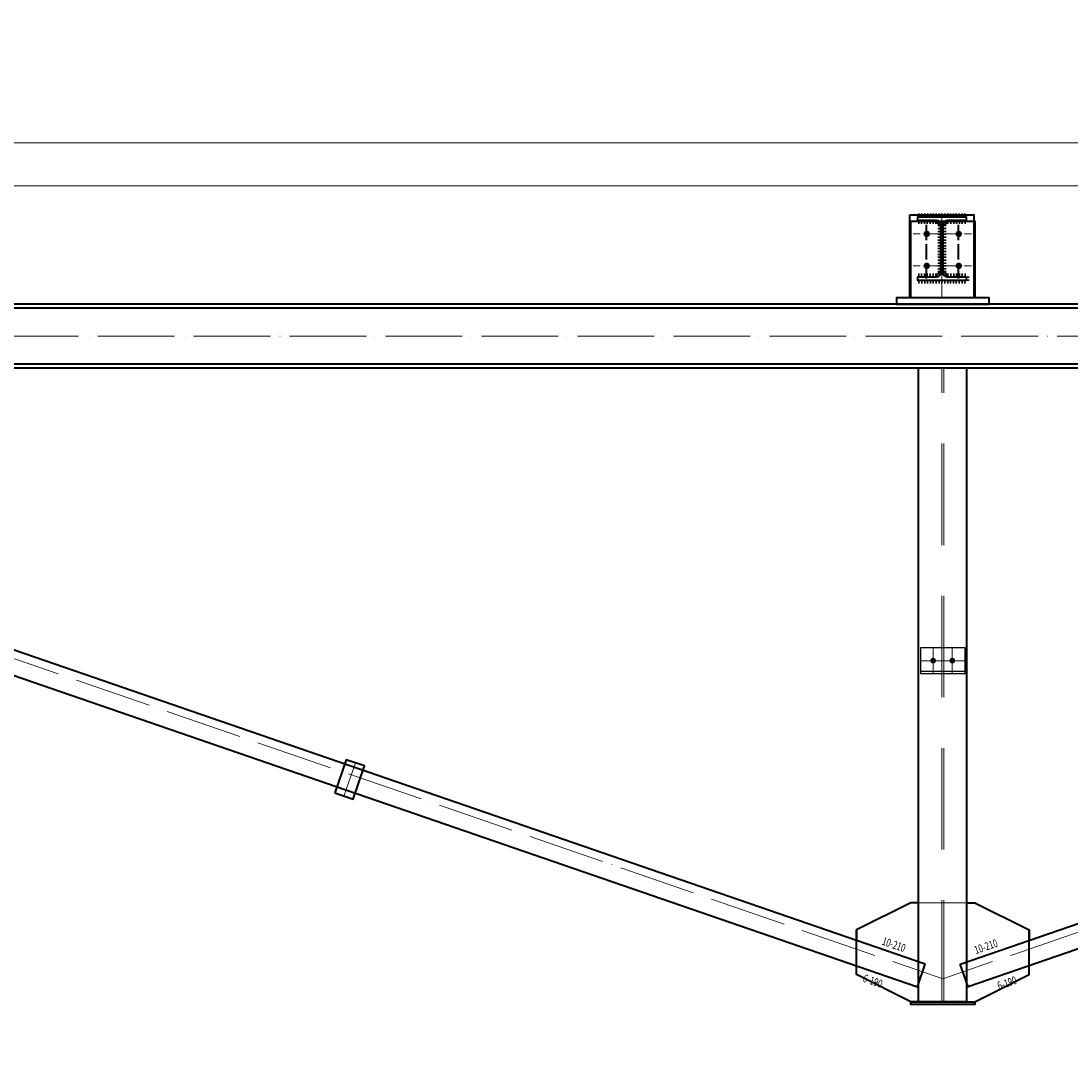
# Model space of a CAD drawing. Units: millimetres. Extents: x -482497 to 3000933, y -1494414 to -835435.
# Drawn here: x 1324580 to 1327864, y -1412874 to -1409614 of the extents above; entities that cross this region are included whole.
import ezdxf
from ezdxf import colors
from ezdxf.entities.mleader import LeaderData, LeaderLine
from ezdxf.enums import TextEntityAlignment as Align
from ezdxf.math import Vec2, Vec3

# ---------------------------------------------------------------- set-up
doc = ezdxf.new("R2010")
doc.units = ezdxf.units.MM
doc.linetypes.add('ACAD_ISO04W100', pattern=[30, 24, -3, 0, -3])
doc.linetypes.add('DASHED2', pattern=[9.525, 6.35, -3.175])
for name, color, linetype, lineweight in [('Osi', 30, 'ACAD_ISO04W100', 15), ('Болт', 243, 'Continuous', 40), ('Маркировка', 11, 'Continuous', 15), ('Профнастил', 105, 'Continuous', 30), ('Сварка', 191, 'Continuous', 25), ('Сталь', 131, 'Continuous', 15), ('Сталь осн.', 151, 'Continuous', 40)]:
    doc.layers.add(name, color=color, linetype=linetype, lineweight=lineweight)
doc.styles.add('simplex', font='simplex.shx', dxfattribs={"width": 0.75})
doc.styles.add('SPDS', font='simplex.shx', dxfattribs={"width": 0.7, "oblique": 15})

# ---------------------------------------------------------------- blocks, each defined once
blk = doc.blocks.new('_None')

msp = doc.modelspace()

# ---------------------------------------------------------------- linework, layer by layer
at = {"layer": 'Defpoints', "ltscale": 100}
for points in [[(1327532.7706, -1411575.1951), (1327392.7706, -1411575.1951), (1327392.7706, -1411655.1951), (1327532.7706, -1411655.1951)], [(1327392.7706, -1411655.1951), (1327532.7706, -1411655.1951), (1327532.7706, -1411649.1951), (1327392.7706, -1411649.1951)]]:
    msp.add_lwpolyline(points, close=True, dxfattribs=at)
at = {"layer": 'Osi', "ltscale": 75}
msp.add_line((1327460.2706, -1410480.1951), (1327460.2706, -1410222.5603), dxfattribs=at)
at = {"layer": 'Osi', "ltscale": 2}
for p, q in [((1327410.2706, -1410420.1951), (1327410.2706, -1410240.1951)), ((1327412.7706, -1410420.1951), (1327412.7706, -1410240.1951)), ((1327510.2706, -1410420.1951), (1327510.2706, -1410240.1951)), ((1327512.7706, -1410420.1951), (1327512.7706, -1410240.1951)), ((1327450.2706, -1410280.1951), (1327370.2706, -1410280.1951)), ((1327452.7706, -1410280.1951), (1327372.7706, -1410280.1951)), ((1327470.2706, -1410280.1951), (1327550.2706, -1410280.1951)), ((1327472.7706, -1410280.1951), (1327552.7706, -1410280.1951)), ((1327450.2706, -1410380.1951), (1327370.2706, -1410380.1951)), ((1327452.7706, -1410380.1951), (1327372.7706, -1410380.1951)), ((1327470.2706, -1410380.1951), (1327550.2706, -1410380.1951)), ((1327472.7706, -1410380.1951), (1327552.7706, -1410380.1951))]:
    msp.add_line(p, q, dxfattribs=at)
at = {"layer": 'Osi', "ltscale": 10}
msp.add_line((1333462.7706, -1410600.1951), (1321462.7706, -1410600.1951), dxfattribs=at)
at = {"layer": 'Osi', "color": 1, "ltscale": 10}
for p, q in [((1321632.7706, -1410600.1951), (1327462.7706, -1412610.1951)), ((1333292.7706, -1410600.1951), (1327462.7706, -1412610.1951)), ((1325590.0476, -1412038.5827), (1325625.901, -1411934.5898))]:
    msp.add_line(p, q, dxfattribs=at)
at = {"layer": 'Osi', "color": 1, "ltscale": 2}
for p, q in [((1327432.7706, -1411575.1951), (1327432.7706, -1411655.1951)), ((1327492.7706, -1411575.1951), (1327492.7706, -1411655.1951)), ((1327392.7706, -1411615.1951), (1327532.7706, -1411615.1951))]:
    msp.add_line(p, q, dxfattribs=at)
at = {"layer": 'Osi', "linetype": 'ByBlock', "ltscale": 10}
for p, q in [((1327402.7706, -1411615.1951), (1327522.7706, -1411615.1951)), ((1327432.7706, -1411645.1951), (1327432.7706, -1411585.1951)), ((1327492.7706, -1411645.1951), (1327492.7706, -1411585.1951))]:
    msp.add_line(p, q, dxfattribs=at)
at = {"layer": 'Болт', "ltscale": 100, "const_width": 10, "elevation": 0}
for points in [[(1327407.7706, -1410280.1951, 1), (1327417.7706, -1410280.1951, 1)], [(1327507.7706, -1410280.1951, 1), (1327517.7706, -1410280.1951, 1)], [(1327407.7706, -1410380.1951, 1), (1327417.7706, -1410380.1951, 1)], [(1327507.7706, -1410380.1951, 1), (1327517.7706, -1410380.1951, 1)]]:
    msp.add_lwpolyline(points, format="xyb", close=True, dxfattribs=at)
at = {"layer": 'Болт', "ltscale": 100, "const_width": 9}
for points in [[(1327428.2706, -1411615.1951, -1), (1327437.2706, -1411615.1951, -1)], [(1327428.7706, -1411615.1951, 1), (1327436.7706, -1411615.1951, 1)], [(1327488.2706, -1411615.1951, -1), (1327497.2706, -1411615.1951, -1)], [(1327488.7706, -1411615.1951, 1), (1327496.7706, -1411615.1951, 1)]]:
    msp.add_lwpolyline(points, format="xyb", close=True, dxfattribs=at)
at = {"layer": 'Профнастил', "lineweight": 9, "ltscale": 100}
msp.add_lwpolyline([(1309260.2706, -1410130.1951), (1387660.2706, -1410130.1951), (1387660.2706, -1409995.1951), (1309260.2706, -1409995.1951)], close=True, dxfattribs=at)
at = {"layer": 'Сварка', "ltscale": 150}
for points in [[(1327535.7706, -1410226.8051), (1327532.2706, -1410226.8051), (1327532.2706, -1410216.8051), (1327532.2706, -1410226.8051), (1327523.2706, -1410226.8051), (1327523.2706, -1410216.8051), (1327523.2706, -1410226.8051), (1327514.2706, -1410226.8051), (1327514.2706, -1410216.8051), (1327514.2706, -1410226.8051), (1327505.2706, -1410226.8051), (1327505.2706, -1410216.8051), (1327505.2706, -1410226.8051), (1327496.2706, -1410226.8051), (1327496.2706, -1410216.8051), (1327496.2706, -1410226.8051), (1327487.2706, -1410226.8051), (1327487.2706, -1410216.8051), (1327487.2706, -1410226.8051), (1327478.2706, -1410226.8051), (1327478.2706, -1410216.8051), (1327478.2706, -1410226.8051), (1327469.2706, -1410226.8051), (1327469.2706, -1410216.8051), (1327469.2706, -1410226.8051), (1327460.2706, -1410226.8051), (1327460.2706, -1410216.8051), (1327460.2706, -1410226.8051), (1327451.2706, -1410226.8051), (1327451.2706, -1410216.8051), (1327451.2706, -1410226.8051), (1327442.2706, -1410226.8051), (1327442.2706, -1410216.8051), (1327442.2706, -1410226.8051), (1327433.2706, -1410226.8051), (1327433.2706, -1410216.8051), (1327433.2706, -1410226.8051), (1327424.2706, -1410226.8051), (1327424.2706, -1410216.8051), (1327424.2706, -1410226.8051), (1327415.2706, -1410226.8051), (1327415.2706, -1410216.8051), (1327415.2706, -1410226.8051), (1327406.2706, -1410226.8051), (1327406.2706, -1410216.8051), (1327406.2706, -1410226.8051), (1327397.2706, -1410226.8051), (1327397.2706, -1410216.8051), (1327397.2706, -1410226.8051), (1327388.2706, -1410226.8051), (1327388.2706, -1410216.8051), (1327388.2706, -1410226.8051), (1327384.7706, -1410226.8051)], [(1327444.2706, -1410238.3051), (1327441.5206, -1410238.3051), (1327441.5206, -1410248.3051), (1327441.5206, -1410238.3051), (1327432.5206, -1410238.3051), (1327432.5206, -1410248.3051), (1327432.5206, -1410238.3051), (1327423.5206, -1410238.3051), (1327423.5206, -1410248.3051), (1327423.5206, -1410238.3051), (1327414.5206, -1410238.3051), (1327414.5206, -1410248.3051), (1327414.5206, -1410238.3051), (1327405.5206, -1410238.3051), (1327405.5206, -1410248.3051), (1327405.5206, -1410238.3051), (1327396.5206, -1410238.3051), (1327396.5206, -1410248.3051), (1327396.5206, -1410238.3051), (1327387.5206, -1410238.3051), (1327387.5206, -1410248.3051), (1327387.5206, -1410238.3051), (1327384.7706, -1410238.3051)], [(1327457.2706, -1410251.3051), (1327457.2143, -1410250.0966), (1327447.2576, -1410251.0262), (1327457.2143, -1410250.0966), (1327453.463, -1410242.1127), (1327446.3919, -1410249.1837), (1327453.463, -1410242.1127), (1327445.479, -1410238.3613), (1327444.5495, -1410248.318), (1327445.479, -1410238.3613), (1327444.2706, -1410238.3051)], [(1327457.2706, -1410401.3051), (1327457.2706, -1410398.3051), (1327447.2706, -1410398.3051), (1327457.2706, -1410398.3051), (1327457.2706, -1410389.3051), (1327447.2706, -1410389.3051), (1327457.2706, -1410389.3051), (1327457.2706, -1410380.3051), (1327447.2706, -1410380.3051), (1327457.2706, -1410380.3051), (1327457.2706, -1410371.3051), (1327447.2706, -1410371.3051), (1327457.2706, -1410371.3051), (1327457.2706, -1410362.3051), (1327447.2706, -1410362.3051), (1327457.2706, -1410362.3051), (1327457.2706, -1410353.3051), (1327447.2706, -1410353.3051), (1327457.2706, -1410353.3051), (1327457.2706, -1410344.3051), (1327447.2706, -1410344.3051), (1327457.2706, -1410344.3051), (1327457.2706, -1410335.3051), (1327447.2706, -1410335.3051), (1327457.2706, -1410335.3051), (1327457.2706, -1410326.3051), (1327447.2706, -1410326.3051), (1327457.2706, -1410326.3051), (1327457.2706, -1410317.3051), (1327447.2706, -1410317.3051), (1327457.2706, -1410317.3051), (1327457.2706, -1410308.3051), (1327447.2706, -1410308.3051), (1327457.2706, -1410308.3051), (1327457.2706, -1410299.3051), (1327447.2706, -1410299.3051), (1327457.2706, -1410299.3051), (1327457.2706, -1410290.3051), (1327447.2706, -1410290.3051), (1327457.2706, -1410290.3051), (1327457.2706, -1410281.3051), (1327447.2706, -1410281.3051), (1327457.2706, -1410281.3051), (1327457.2706, -1410272.3051), (1327447.2706, -1410272.3051), (1327457.2706, -1410272.3051), (1327457.2706, -1410263.3051), (1327447.2706, -1410263.3051), (1327457.2706, -1410263.3051), (1327457.2706, -1410254.3051), (1327447.2706, -1410254.3051), (1327457.2706, -1410254.3051), (1327457.2706, -1410251.3051)], [(1327476.2706, -1410238.3051), (1327475.0622, -1410238.3613), (1327475.9917, -1410248.318), (1327475.0622, -1410238.3613), (1327467.0782, -1410242.1127), (1327474.1493, -1410249.1837), (1327467.0782, -1410242.1127), (1327463.3269, -1410250.0966), (1327473.2836, -1410251.0262), (1327463.3269, -1410250.0966), (1327463.2706, -1410251.3051)], [(1327463.2706, -1410251.3051), (1327463.2706, -1410254.3051), (1327473.2706, -1410254.3051), (1327463.2706, -1410254.3051), (1327463.2706, -1410263.3051), (1327473.2706, -1410263.3051), (1327463.2706, -1410263.3051), (1327463.2706, -1410272.3051), (1327473.2706, -1410272.3051), (1327463.2706, -1410272.3051), (1327463.2706, -1410281.3051), (1327473.2706, -1410281.3051), (1327463.2706, -1410281.3051), (1327463.2706, -1410290.3051), (1327473.2706, -1410290.3051), (1327463.2706, -1410290.3051), (1327463.2706, -1410299.3051), (1327473.2706, -1410299.3051), (1327463.2706, -1410299.3051), (1327463.2706, -1410308.3051), (1327473.2706, -1410308.3051), (1327463.2706, -1410308.3051), (1327463.2706, -1410317.3051), (1327473.2706, -1410317.3051), (1327463.2706, -1410317.3051), (1327463.2706, -1410326.3051), (1327473.2706, -1410326.3051), (1327463.2706, -1410326.3051), (1327463.2706, -1410335.3051), (1327473.2706, -1410335.3051), (1327463.2706, -1410335.3051), (1327463.2706, -1410344.3051), (1327473.2706, -1410344.3051), (1327463.2706, -1410344.3051), (1327463.2706, -1410353.3051), (1327473.2706, -1410353.3051), (1327463.2706, -1410353.3051), (1327463.2706, -1410362.3051), (1327473.2706, -1410362.3051), (1327463.2706, -1410362.3051), (1327463.2706, -1410371.3051), (1327473.2706, -1410371.3051), (1327463.2706, -1410371.3051), (1327463.2706, -1410380.3051), (1327473.2706, -1410380.3051), (1327463.2706, -1410380.3051), (1327463.2706, -1410389.3051), (1327473.2706, -1410389.3051), (1327463.2706, -1410389.3051), (1327463.2706, -1410398.3051), (1327473.2706, -1410398.3051), (1327463.2706, -1410398.3051), (1327463.2706, -1410401.3051)], [(1327535.7706, -1410238.3051), (1327533.0206, -1410238.3051), (1327533.0206, -1410248.3051), (1327533.0206, -1410238.3051), (1327524.0206, -1410238.3051), (1327524.0206, -1410248.3051), (1327524.0206, -1410238.3051), (1327515.0206, -1410238.3051), (1327515.0206, -1410248.3051), (1327515.0206, -1410238.3051), (1327506.0206, -1410238.3051), (1327506.0206, -1410248.3051), (1327506.0206, -1410238.3051), (1327497.0206, -1410238.3051), (1327497.0206, -1410248.3051), (1327497.0206, -1410238.3051), (1327488.0206, -1410238.3051), (1327488.0206, -1410248.3051), (1327488.0206, -1410238.3051), (1327479.0206, -1410238.3051), (1327479.0206, -1410248.3051), (1327479.0206, -1410238.3051), (1327476.2706, -1410238.3051)], [(1327384.7706, -1410414.3051), (1327387.5206, -1410414.3051), (1327387.5206, -1410404.3051), (1327387.5206, -1410414.3051), (1327396.5206, -1410414.3051), (1327396.5206, -1410404.3051), (1327396.5206, -1410414.3051), (1327405.5206, -1410414.3051), (1327405.5206, -1410404.3051), (1327405.5206, -1410414.3051), (1327414.5206, -1410414.3051), (1327414.5206, -1410404.3051), (1327414.5206, -1410414.3051), (1327423.5206, -1410414.3051), (1327423.5206, -1410404.3051), (1327423.5206, -1410414.3051), (1327432.5206, -1410414.3051), (1327432.5206, -1410404.3051), (1327432.5206, -1410414.3051), (1327441.5206, -1410414.3051), (1327441.5206, -1410404.3051), (1327441.5206, -1410414.3051), (1327444.2706, -1410414.3051)], [(1327535.7706, -1410425.8051), (1327532.2706, -1410425.8051), (1327532.2706, -1410435.8051), (1327532.2706, -1410425.8051), (1327523.2706, -1410425.8051), (1327523.2706, -1410435.8051), (1327523.2706, -1410425.8051), (1327514.2706, -1410425.8051), (1327514.2706, -1410435.8051), (1327514.2706, -1410425.8051), (1327505.2706, -1410425.8051), (1327505.2706, -1410435.8051), (1327505.2706, -1410425.8051), (1327496.2706, -1410425.8051), (1327496.2706, -1410435.8051), (1327496.2706, -1410425.8051), (1327487.2706, -1410425.8051), (1327487.2706, -1410435.8051), (1327487.2706, -1410425.8051), (1327478.2706, -1410425.8051), (1327478.2706, -1410435.8051), (1327478.2706, -1410425.8051), (1327469.2706, -1410425.8051), (1327469.2706, -1410435.8051), (1327469.2706, -1410425.8051), (1327460.2706, -1410425.8051), (1327460.2706, -1410435.8051), (1327460.2706, -1410425.8051), (1327451.2706, -1410425.8051), (1327451.2706, -1410435.8051), (1327451.2706, -1410425.8051), (1327442.2706, -1410425.8051), (1327442.2706, -1410435.8051), (1327442.2706, -1410425.8051), (1327433.2706, -1410425.8051), (1327433.2706, -1410435.8051), (1327433.2706, -1410425.8051), (1327424.2706, -1410425.8051), (1327424.2706, -1410435.8051), (1327424.2706, -1410425.8051), (1327415.2706, -1410425.8051), (1327415.2706, -1410435.8051), (1327415.2706, -1410425.8051), (1327406.2706, -1410425.8051), (1327406.2706, -1410435.8051), (1327406.2706, -1410425.8051), (1327397.2706, -1410425.8051), (1327397.2706, -1410435.8051), (1327397.2706, -1410425.8051), (1327388.2706, -1410425.8051), (1327388.2706, -1410435.8051), (1327388.2706, -1410425.8051), (1327384.7706, -1410425.8051)], [(1327444.2706, -1410414.3051), (1327445.479, -1410414.2488), (1327444.5495, -1410404.2921), (1327445.479, -1410414.2488), (1327453.463, -1410410.4974), (1327446.3919, -1410403.4264), (1327453.463, -1410410.4974), (1327457.2143, -1410402.5135), (1327447.2576, -1410401.5839), (1327457.2143, -1410402.5135), (1327457.2706, -1410401.3051)], [(1327463.2706, -1410401.3051), (1327463.3269, -1410402.5135), (1327473.2836, -1410401.5839), (1327463.3269, -1410402.5135), (1327467.0782, -1410410.4974), (1327474.1493, -1410403.4264), (1327467.0782, -1410410.4974), (1327475.0622, -1410414.2488), (1327475.9917, -1410404.2921), (1327475.0622, -1410414.2488), (1327476.2706, -1410414.3051)], [(1327476.2706, -1410414.3051), (1327479.0206, -1410414.3051), (1327479.0206, -1410404.3051), (1327479.0206, -1410414.3051), (1327488.0206, -1410414.3051), (1327488.0206, -1410404.3051), (1327488.0206, -1410414.3051), (1327497.0206, -1410414.3051), (1327497.0206, -1410404.3051), (1327497.0206, -1410414.3051), (1327506.0206, -1410414.3051), (1327506.0206, -1410404.3051), (1327506.0206, -1410414.3051), (1327515.0206, -1410414.3051), (1327515.0206, -1410404.3051), (1327515.0206, -1410414.3051), (1327524.0206, -1410414.3051), (1327524.0206, -1410404.3051), (1327524.0206, -1410414.3051), (1327533.0206, -1410414.3051), (1327533.0206, -1410404.3051), (1327533.0206, -1410414.3051), (1327535.7706, -1410414.3051)], [(1327535.7706, -1410414.3051), (1327535.7706, -1410415.5551), (1327545.7706, -1410415.5551), (1327535.7706, -1410415.5551), (1327535.7706, -1410424.5551), (1327545.7706, -1410424.5551), (1327535.7706, -1410424.5551), (1327535.7706, -1410425.8051)]]:
    msp.add_lwpolyline(points, dxfattribs=at)
at = {"layer": 'Сталь', "linetype": 'DASHED2', "ltscale": 50}
for p, q in [((1327459.7706, -1412682.1951), (1327459.7706, -1410700.1951)), ((1327465.7706, -1412682.1951), (1327465.7706, -1410700.1951)), ((1327387.2706, -1412372.1951), (1327538.2706, -1412372.1951))]:
    msp.add_line(p, q, dxfattribs=at)
at = {"layer": 'Сталь осн.', "ltscale": 100}
for p, q in [((1333292.7706, -1410500.1951), (1321632.7706, -1410500.1951)), ((1333292.7706, -1410512.1951), (1321632.7706, -1410512.1951)), ((1333287.7706, -1410688.1951), (1321632.7706, -1410688.1951)), ((1333292.7706, -1410700.1951), (1321632.7706, -1410700.1951)), ((1327387.2706, -1412682.1951), (1327387.2706, -1410700.1951)), ((1327538.2706, -1412682.1951), (1327538.2706, -1410700.1951)), ((1327387.2706, -1412682.1951), (1327538.2706, -1412682.1951)), ((1327538.2706, -1412682.1951), (1327387.2706, -1412682.1951))]:
    msp.add_line(p, q, dxfattribs=at)
at = {"layer": 'Сталь осн.', "ltscale": 150}
for points in [[(1327360.2706, -1410220.1951), (1327560.2706, -1410220.1951), (1327560.2706, -1410480.1951), (1327360.2706, -1410480.1951), (1327360.2706, -1410220.1951), (1327360.2706, -1410220.1951)], [(1327362.7706, -1410240.1951), (1327562.7706, -1410240.1951), (1327562.7706, -1410480.1951), (1327362.7706, -1410480.1951), (1327362.7706, -1410240.1951), (1327362.7706, -1410240.1951)]]:
    msp.add_lwpolyline(points, dxfattribs=at)
msp.add_lwpolyline([(1327463.2706, -1410251.3051), (1327463.2706, -1410401.3051, 0.414213562), (1327476.2706, -1410414.3051), (1327535.7706, -1410414.3051), (1327535.7706, -1410425.8051), (1327384.7706, -1410425.8051), (1327384.7706, -1410414.3051), (1327444.2706, -1410414.3051, 0.414213562), (1327457.2706, -1410401.3051), (1327457.2706, -1410251.3051, 0.414213562), (1327444.2706, -1410238.3051), (1327384.7706, -1410238.3051), (1327384.7706, -1410226.8051), (1327535.7706, -1410226.8051), (1327535.7706, -1410238.3051), (1327476.2706, -1410238.3051, 0.414213562)], format="xyb", close=True, dxfattribs=at)
at = {"layer": 'Сталь осн.', "ltscale": 100}
for points in [[(1327317.7706, -1410500.1951), (1327607.7706, -1410500.1951), (1327607.7706, -1410480.1951), (1327317.7706, -1410480.1951)], [(1327407.7994, -1412564.7986), (1322113.6142, -1410739.5306), (1322089.1687, -1410810.4349), (1327383.3539, -1412635.7029)], [(1327517.7418, -1412564.7986), (1332811.927, -1410739.5306), (1332836.3726, -1410810.4349), (1327542.1874, -1412635.7029)], [(1325561.6858, -1412028.8045), (1325618.4093, -1412048.361), (1325654.2627, -1411944.368), (1325597.5393, -1411924.8116)], [(1327362.7706, -1412682.1951), (1327562.7706, -1412682.1951), (1327562.7706, -1412690.1951), (1327362.7706, -1412690.1951)]]:
    msp.add_lwpolyline(points, close=True, dxfattribs=at)
for points in [[(1327387.2706, -1412372.1951), (1327362.7706, -1412372.1951), (1327192.7706, -1412457.1951), (1327192.7706, -1412490.6635)], [(1327538.2706, -1412372.1951), (1327562.7706, -1412372.1951), (1327732.7706, -1412457.1951), (1327732.7706, -1412490.6635)], [(1327462.7706, -1412682.1951), (1327462.7706, -1412682.1951), (1327462.7706, -1412682.1951), (1327362.7706, -1412682.1951), (1327192.7706, -1412597.1951), (1327192.7706, -1412492.1951), (1327192.7706, -1412457.1951)], [(1327462.7706, -1412682.1951), (1327462.7706, -1412682.1951), (1327462.7706, -1412682.1951), (1327562.7706, -1412682.1951), (1327732.7706, -1412597.1951), (1327732.7706, -1412492.1951), (1327732.7706, -1412457.1951)]]:
    msp.add_lwpolyline(points, dxfattribs=at)

# ---------------------------------------------------------------- texts
at = {"layer": 'Сварка', "ltscale": 100, "style": 'SPDS', "oblique": 15, "width": 0.7}
for s, rotation, p in [('10-210', 340.8826377, (1327274.7874, -1412490.9483)), ('10-210', 19.1173623, (1327562.5678, -1412521.5153)), ('6-190', 340.8826377, (1327215.187, -1412606.9674)), ('6-190', 19.1173623, (1327634.7662, -1412633.1678))]:
    msp.add_text(s, height=25, rotation=rotation, dxfattribs=at).set_placement(p, align=Align.MIDDLE_LEFT)

# ---------------------------------------------------------------- leaders
at = {"layer": 'Маркировка', "color": 3, "ltscale": 100}
ml = msp.add_multileader_mtext('Standard', dxfattribs=at)
ml.set_content('\\pxsm1;{\\C2;1.2\\H0.66667x;(для нагрузок 36-53т)\\P\\ps*;\\H1.00001x;л.51.1}', color=1, style='simplex')
ml.set_leader_properties()
ml.set_arrow_properties(name='NONE')
ml.build(insert=Vec2(0, 0))
ml.multileader.update_dxf_attribs({"text_left_attachment_type": 6, "text_right_attachment_type": 6, "dogleg_length": 0.36, "arrow_head_size": 875, "scale": 250})
ctx = ml.context
ctx.base_point, ctx.scale, ctx.char_height, ctx.arrow_head_size, ctx.landing_gap_size, ctx.plane_origin = Vec3(1254638.3235, -1411402.4811), 250, 750, 875, 500, Vec3(1261291.8118, -1410568.3805)
ctx.left_attachment, ctx.right_attachment, ctx.text_align_type = 6, 6, 1
notes = []
notes.append((ctx, [(1, (1, 1, 0), (1254548.3235, -1411402.4811), (1, 0), 90, [(0, [(1252337.6535, -1409614.2355)], 0, [])])]))
ctx.mtext.insert, ctx.mtext.width, ctx.mtext.alignment, ctx.mtext.line_spacing_style, ctx.mtext.flow_direction = Vec3(1259158.1288, -1410552.4796), 13933.237457, 2, 2, 5
ml = msp.add_multileader_mtext('Standard', dxfattribs=at)
ml.set_content('\\pxsm1;{\\C2;1.4\\H0.66667x;(для нагрузок 44.4-71.2т)\\P\\ps*,qc;л.51.4}', color=1, style='simplex')
ml.set_leader_properties()
ml.set_arrow_properties(name='NONE')
ml.build(insert=Vec2(0, 0))
ml.multileader.update_dxf_attribs({"text_left_attachment_type": 6, "text_right_attachment_type": 6, "dogleg_length": 0.36, "arrow_head_size": 875, "scale": 250})
ctx = ml.context
ctx.base_point, ctx.scale, ctx.char_height, ctx.arrow_head_size, ctx.landing_gap_size, ctx.plane_origin = Vec3(1254116.8432, -1413924.7251), 250, 750, 875, 500, Vec3(1261291.8118, -1413157.8626)
ctx.left_attachment, ctx.right_attachment, ctx.text_align_type = 6, 6, 1
notes.append((ctx, [(1, (1, 1, 0), (1254026.8432, -1413924.7251), (1, 0), 90, [(0, [(1252337.6535, -1409614.2355)], 0, [])])]))
ctx.mtext.insert, ctx.mtext.width, ctx.mtext.alignment, ctx.mtext.flow_direction = Vec3(1259136.651, -1413074.7246), 11448.947428, 2, 5
for ctx, leaders in notes:
    for number, flags, end, landing, length, lines in leaders:
        leader = LeaderData()
        leader.index, (leader.has_last_leader_line, leader.has_dogleg_vector, leader.attachment_direction) = number, flags
        leader.last_leader_point, leader.dogleg_vector, leader.dogleg_length = Vec3(end), Vec3(landing), length
        for number, points, colour, breaks in lines:
            line = LeaderLine()
            line.index, line.vertices, line.color, line.breaks = number, Vec3.list(points), colors.encode_raw_color(colour), breaks
            leader.lines.append(line)
        ctx.leaders.append(leader)

doc.saveas('drawing.dxf')
